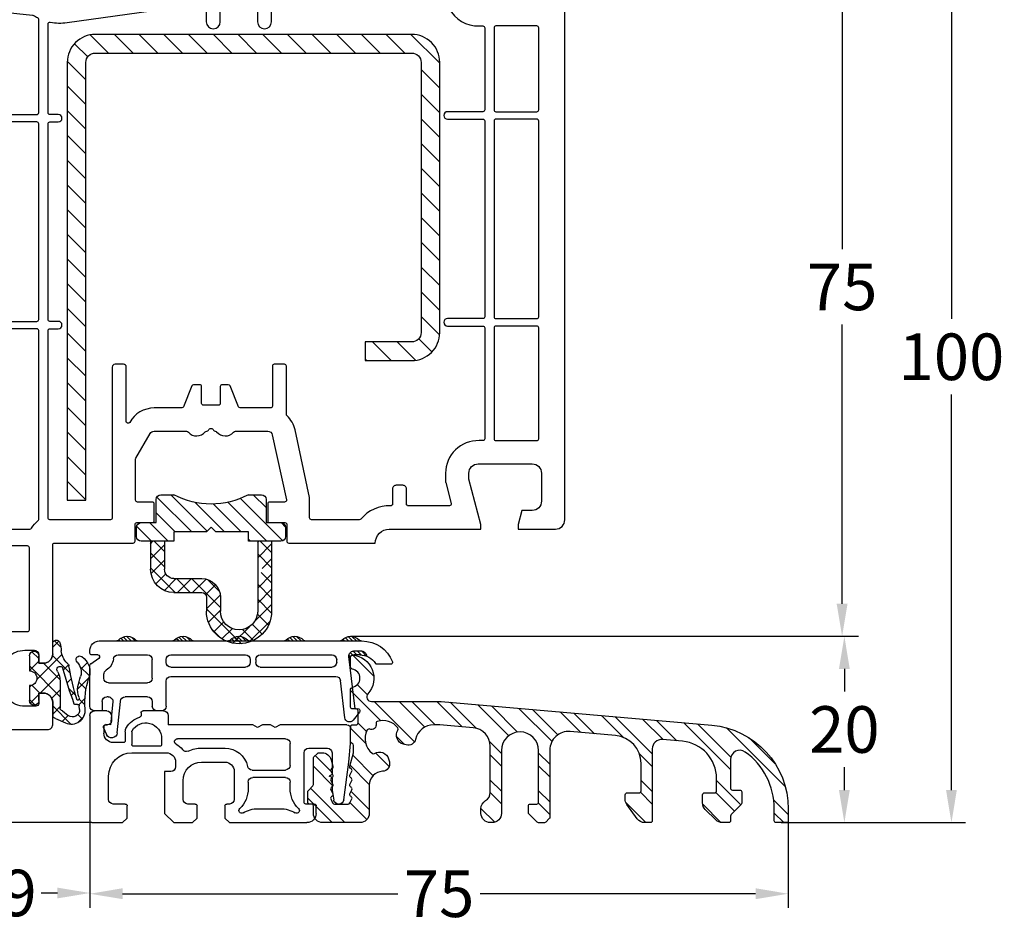
# Model space of a CAD drawing. Units: millimetres. Extents: x -6727 to -5707, y 9251 to 9766.
# Drawn here: x -6662 to -6556, y 9344 to 9441 of the extents above; entities that cross this region are included whole.
import ezdxf

# ---------------------------------------------------------------- set-up
doc = ezdxf.new("R2010")
doc.units = ezdxf.units.MM
doc.linetypes.add('AUSGEZOGEN', pattern=[0])
for name, color, linetype in [('40', 4, 'Continuous'), ('Bemaßung', 1, 'Continuous'), ('Dichtungen', 6, 'AUSGEZOGEN'), ('Stahl', 94, 'Continuous')]:
    doc.layers.add(name, color=color, linetype=linetype)
doc.styles.add('arialn', font='ARIALN.TTF')
doc.dimstyles.new('Bemaßung klein', dxfattribs={"dimtxt": 5, "dimasz": 3.5, "dimexe": 1.5, "dimexo": 0, "dimgap": 1.5, "dimtad": 0, "dimtih": 1, "dimtoh": 1, "dimdsep": 46, "dimtxsty": 'arialn', "dimcen": 0, "dimclrd": 256, "dimclre": 256, "dimclrt": 256, "dimadec": 0, "dimazin": 0, "dimtfac": 1, "dimtmove": 0, "dimatfit": 3, "dimfxl": 1, "dimtolj": 1, "dimarcsym": 0})
pattern_1 = [(45, (-145.22067, -48.8299), (-0.21213203, 0.21213203), [])]

# ---------------------------------------------------------------- blocks, each defined once
blk = doc.blocks.new('A$C6F842D93')
at = {"layer": 'Dichtungen'}
h = blk.add_hatch(dxfattribs=at)
h.set_pattern_fill('ANSI37', color=6, scale=0.4)
h.set_pattern_definition([(45, (3.2505, 4.5068), (-0.89803, 0.89803), []), (135, (3.2505, 4.5068), (-0.89803, -0.89803), [])])
h.paths.add_polyline_path([(6.5, 5.73), (6.5, 7.33, 1), (5.5, 7.33), (5.5, 6.53), (5, 6.53, -0.408897), (4, 7.51), (3.99, 8.53, 0.985458), (3.21, 8.71, 0.042739), (3.08, 7.87, -0.186895), (2.46, 6.56, 0.091991), (2.25, 6.27, -0.029325), (1.38, 2.57, -0.618032), (1.15, 2.84, 0.152135), (1.29, 4.03, 0.031479), (1.01, 5.11, -0.28292), (1.37, 6.64, 0.914296), (0.86, 7.25, 0.335545), (0.11, 4.96, -0.105831), (0.51, 1.63, 0.57464), (2.63, 0.13), (3.7, 0.62, 0.414122), (4, 0.92), (4, 2.29, -0.42489), (5, 3.33), (5.5, 3.33), (5.5, 2.53, 1), (6.5, 2.53), (6.5, 4.13, -0.999523)])
h.paths.add_polyline_path([(3.2, 4.61), (3.2, 1.72, -0.370435), (2.95, 1.42), (2.32, 0.93, -0.652093), (1.11, 1.58), (1.14, 1.97, -0.462166), (1.32, 2.11, 0.086142), (1.6, 2.09, 0.282386), (1.68, 2.16, 0.026175), (2.89, 6.01, -1.035413), (3.5, 5.66, 0.139544)], flags=16)
for p, q in [((4, 7.53), (3.99, 8.53)), ((5, 6.53), (5.5, 6.53)), ((5.5, 6.53), (5.5, 7.33)), ((6.5, 7.33), (6.5, 5.73)), ((3.2, 4.61), (3.2, 1.72)), ((5.5, 3.33), (5, 3.33)), ((5.5, 2.53), (5.5, 3.33)), ((6.5, 4.13), (6.5, 2.53)), ((4, 2.36), (4, 0.92)), ((1.11, 1.58), (1.14, 1.97)), ((2.95, 1.42), (2.32, 0.93))]:
    blk.add_line(p, q, dxfattribs=at)
blk.add_lwpolyline([(3.7, 0.62), (2.63, 0.13, -0.57464), (0.51, 1.63, 0.105743), (0.11, 4.96)], format="xyb", dxfattribs=at)
for centre, radius, start, end in [((8.07, 7.5), 5, 166.0445, 175.8267), ((3.6, 8.61), 0.4, 347.6371, 166.0445), ((1.08, 8.01), 2, 313.4821, 355.8267), ((5, 7.53), 1, 179.9548, 270), ((6, 7.33), 0.5, 0, 180), ((2, 5.61), 2, 124.7648, 199.0407), ((1.09, 6.92), 0.4, 315.0187, 124.7648), ((2.43, 5.58), 1.5, 135.0189, 198.1156), ((3.15, 5.84), 1, 133.4821, 154.5053), ((-29.69, 11.78), 32.41, 343.493, 350.212), ((-34.51, 15.67), 38.63, 339.5188, 345.5163), ((3.2, 5.85), 0.35, 328.2242, 152.2143), ((5.2, 4.61), 2, 148.2241, 180), ((6.5, 4.93), 0.8, 90.0274, 269.9726), ((-7.45, 2.35), 8.9, 10.8879, 18.1156), ((-0.68, 3.65), 2, 336.2865, 10.8879), ((5, 2.33), 1, 90, 178.0056), ((1.34, 2.76), 0.2, 156.2864, 283.1554), ((1.58, 2.19), 0.1, 276.4431, 339.5188), ((6, 2.53), 0.5, 180, 0), ((1.86, 1.52), 0.75, 175.6304, 308.0627), ((1.29, 1.96), 0.15, 76.7234, 175.6306), ((1.51, 2.89), 0.8, 256.7233, 276.4431), ((2.9, 1.72), 0.3, 278.7589, 0), ((3.7, 0.92), 0.3, 270.0611, 0.0444)]:
    blk.add_arc(centre, radius, start, end, dxfattribs=at)
blk = doc.blocks.new('A$C29E82539')
at = {"layer": 'Dichtungen'}
h = blk.add_hatch(dxfattribs=at)
h.set_pattern_fill('ANSI37', color=6, scale=0.3)
h.set_pattern_definition([(45, (3.25, 4.7934), (-0.67352, 0.67352), []), (135, (3.25, 4.7934), (-0.67352, -0.67352), [])])
h.paths.add_polyline_path([(3.98, 4.26), (5.29, 5.01, 0.200287), (6.46, 7, 0.09163), (6.36, 8.82, 0.416391), (5.15, 9.56, -0.053527), (2.76, 9.04, 0.376291), (2.5, 8.75), (2.5, 6.23, -0.423554), (1.5, 5.2), (1, 5.2), (1, 5.73, 1), (0, 5.73), (0, 4.38, -0.999524), (0, 2.78), (0, 1.12, 1), (1, 1.12), (1, 2), (1.5, 2, -0.414668), (2.5, 1), (2.5, 0.04), (2.54, 0), (2.8, 0, 0.414214), (3.5, 0.7), (3.5, 2.1), (3.5, 3.4, -0.262734)])
h.paths.add_polyline_path([(4, 5.72), (4, 7.23, -0.319324), (4.34, 7.7, 0.011719), (4.51, 7.77, 0.213235), (4.8, 8.06), (4.9, 8.45, -0.833469), (5.48, 8.41, -0.07245), (5.43, 6.87, -0.227637), (4.71, 5.81), (4.31, 5.56, -0.592322)], flags=16)
for p, q in [((2.5, 6.17), (2.5, 8.75)), ((4.9, 8.45), (4.8, 8.06)), ((4, 7.23), (4, 5.72)), ((0, 4.38), (0, 5.73)), ((1, 5.73), (1, 5.2)), ((4.31, 5.56), (4.71, 5.81)), ((1, 5.2), (1.5, 5.2)), ((3.98, 4.26), (5.29, 5.01)), ((3.5, 2.1), (3.5, 3.4)), ((0, 1.12), (0, 2.78)), ((1.5, 2), (1, 2)), ((1, 2), (1, 1.12)), ((3.5, 2.1), (3.5, 0.7)), ((2.5, 0), (2.5, 1)), ((2.5, 0.04), (2.54, 0)), ((2.8, 0), (2.5, 0))]:
    blk.add_line(p, q, dxfattribs=at)
for centre, radius, start, end in [((1.56, 20.45), 11.47, 276.0954, 288.268), ((5.39, 8.59), 1, 13.3696, 103.7973), ((2.8, 8.75), 0.3, 94.464, 180.1271), ((5.19, 8.37), 0.3, 6.249, 165.4896), ((1.5, 7.66), 5, 352.4325, 13.3704), ((4.5, 7.23), 0.5, 109.1619, 180), ((3.02, 11.48), 4, 289.1619, 291.8476), ((4.33, 8.23), 0.5, 291.8477, 339.9963), ((0.18, 7.82), 5.34, 349.6735, 6.249), ((3.97, 7.09), 1.47, 300.0969, 351.3934), ((3.48, 7.4), 3, 307.1252, 352.4336), ((0.5, 5.73), 0.5, 0, 180), ((1.5, 6.2), 1, 270, 358.1786), ((4.2, 5.72), 0.2, 180, 302.5568), ((0, 3.58), 0.8, 270.0283, 89.9738), ((4.5, 3.4), 1, 121.1181, 180), ((0.5, 1.12), 0.5, 179.999, 359.999), ((1.5, 1), 0.999, 0, 90.0888), ((2.8, 0.7), 0.7, 270, 0)]:
    blk.add_arc(centre, radius, start, end, dxfattribs=at)
blk = doc.blocks.new('140031')
for points in [[(19.64, -73), (23.1, -73, -0.353006), (23.59, -73.39), (25.1, -80.36, -0.478191), (24.9, -80.6), (23.3, -80.6, 0.414214), (23.1, -80.8), (23.1, -82.6, 0.414214), (23.3, -82.8), (24.95, -82.8, -0.414214), (25.15, -83), (25.15, -84.8, 0.414214), (25.35, -85), (34.65, -85, -0.414214), (36.15, -83.5), (46, -83.5), (46, -83), (44.7, -78.15), (44.7, -77.5, -0.414214), (45.7, -76.5), (51.5, -76.5, -0.414214), (52.5, -77.5), (52.5, -80.5, -0.414214), (51.5, -81.5), (50.4, -81.5), (50, -83), (50, -83.5), (54, -83.5, 0.414214), (55, -82.5), (55, -21, 0.414214), (54, -20), (50, -20), (50, -20.5), (50.4, -22), (51.5, -22, -0.414214), (52.5, -23), (52.5, -26, -0.414214), (51.5, -27), (45.7, -27, -0.414214), (44.7, -26), (44.7, -25.35), (46, -20.5), (46, -20), (42.29, -20, 0.322875), (41.79, -20.36), (41.52, -21.35, 0.482806), (42, -22), (43.01, -22), (42.4, -24.26, -0.34825), (41.41, -25), (20.42, -25, -0.353553), (19.58, -25), (13, -25), (1.2, -26.66, -0.537319), (-2.12, -22.91), (0, -15), (0, -8.1, 0.414214), (-1, -7.1), (-1.5, -7.1), (-1.5, -7.9, -0.414214), (-2, -8.4), (-3, -8.4, -0.414214), (-5.5, -5.9), (-5.5, -5.46, -0.339454), (-3.65, -3.05), (-1.88, -2.57, -0.493145), (-1.5, -2.86), (-1.5, -3.9), (-1, -3.9, 0.414214), (0, -2.9), (0, -1.83, 0.305615), (-0.31, -1.36, -0.6742), (-0.31, -0.81, 0.305615), (0, -0.34), (0, 0), (-9.35, -2.51, 0.13165), (-10.47, -3.15), (-14.27, -6.95, 0.198915), (-15, -8.71), (-15, -102, 0.414214), (-12, -105), (-0.54, -105, 0.440011), (0, -104.5), (0, -102.1, 0.414214), (-1, -101.1), (-1.5, -101.1), (-1.5, -102.2, -0.414214), (-1.8, -102.5), (-3, -102.5, -0.414214), (-5.5, -100), (-5.5, -99, -0.414214), (-3, -96.5), (-2, -96.5, -0.414214), (-1.5, -97), (-1.5, -97.9), (-1, -97.9, 0.414214), (0, -96.9), (0, -85.2, -0.414214), (0.2, -85), (8.65, -85, 0.414214), (8.85, -84.8), (8.85, -83, -0.414214), (9.05, -82.8), (10.7, -82.8, 0.414214), (10.9, -82.6), (10.9, -80.8, 0.414214), (10.7, -80.6), (9.1, -80.6, -0.414214), (8.9, -80.4), (8.9, -76.04, -0.131652), (8.94, -75.89), (10.47, -73.25, -0.267949), (10.9, -73), (14.36, -73, -0.213422), (14.58, -73.1, 0.456709), (16.39, -73.07, -0.218176), (16.54, -73, 0.294581), (16.73, -72.88, -0.654654), (17.27, -72.88, 0.294581), (17.46, -73, -0.218176), (17.61, -73.07, 0.456709), (19.42, -73.1, -0.213422)], [(-2.3, -10.6), (-2.3, -14.7), (-4.34, -22.32, 0.218198), (-3.6, -26.67, -0.638516), (-3.79, -26.98), (-12.02, -26.12, -0.383864), (-12.2, -25.92), (-12.2, -8.92, -0.198915), (-12.14, -8.78), (-8.59, -5.23, -0.13165), (-8.5, -5.18), (-7.75, -4.98, -0.493145), (-7.5, -5.17), (-7.5, -5.9, 0.414214), (-3, -10.4), (-2.5, -10.4, -0.414214)], [(-1.5, -28.82, 0.287848), (-1.61, -28.64, -0.024215), (-2.08, -28.39, 0.11091), (-2.16, -28.36), (-11.98, -27.33, 0.445229), (-12.2, -27.53), (-12.2, -38.8, 0.414214), (-12, -39), (-1.7, -39, 0.414214), (-1.5, -38.8)], [(16.2, -70.2, -0.414214), (16, -70), (16, -68.2, 0.414214), (15.8, -68), (15.14, -68, 0.306678), (14.95, -68.13), (14.05, -70.37, -0.306678), (13.86, -70.5), (10.9, -70.5, 0.272842), (8.27, -72.05, -0.774597), (7.9, -71.95), (7.9, -66.1, 0.414214), (7.6, -65.8), (6.7, -65.8, 0.414214), (6.4, -66.1), (6.4, -82.3, -0.414214), (6.2, -82.5), (-0.3, -82.5, -0.414214), (-0.5, -82.3), (-0.5, -62.2, -0.414214), (-0.3, -62), (0.6, -62, 1), (0.6, -61.2), (-0.3, -61.2, -0.414214), (-0.5, -61), (-0.5, -40, -0.414214), (-0.3, -39.8), (0.6, -39.8, 1), (0.6, -39), (-0.3, -39, -0.414214), (-0.5, -38.8), (-0.5, -29.29, -0.471096), (-0.26, -29.09, 0.082653), (1.54, -29.13), (13.17, -27.5), (16.3, -27.5, -0.414214), (16.5, -27.7), (16.5, -29.05, 1), (18, -29.05), (18, -27.7, -0.414214), (18.2, -27.5), (21.8, -27.5, -0.414214), (22, -27.7), (22, -29.05, 1), (23.5, -29.05), (23.5, -27.7, -0.414214), (23.7, -27.5), (42.41, -27.5, -0.280371), (42.59, -27.61, 0.287673), (45.79, -29.5), (46.2, -29.5, -0.414153), (46.4, -29.7), (46.4, -38.5, -0.414214), (46.2, -38.7), (42.4, -38.7, 1), (42.4, -39.5), (46.2, -39.5, -0.414214), (46.4, -39.7), (46.4, -60.7, -0.414214), (46.2, -60.9), (42.4, -60.9, 1), (42.4, -61.7), (46.2, -61.7, -0.414214), (46.4, -61.9), (46.4, -73.8, -0.414153), (46.2, -74), (45.79, -74, 0.422153), (42.2, -77.5), (42.2, -78.45, 0.065565), (42.21, -78.5), (42.81, -80.75, -0.493173), (42.61, -81), (38.2, -81, -0.414214), (38, -80.8), (38, -79.2, 0.414214), (37.6, -78.8), (36.9, -78.8, 0.414214), (36.5, -79.2), (36.5, -80.8, -0.424715), (36.29, -81, 0.231059), (33.09, -82.43, -0.221671), (32.93, -82.5), (27.8, -82.5, -0.414214), (27.6, -82.3), (27.6, -80.1), (26.03, -72.86, 0.150971), (25.16, -71.32, -0.206032), (25.1, -71.18), (25.1, -66, 0.414214), (24.9, -65.8), (23.8, -65.8, 0.414214), (23.6, -66), (23.6, -70.3, -0.414214), (23.4, -70.5), (20.14, -70.5, -0.306678), (19.95, -70.37), (19.05, -68.13, 0.306678), (18.86, -68), (18.2, -68, 0.414214), (18, -68.2), (18, -70, -0.414214), (17.8, -70.2)], [(52.2, -29.7, 0.414214), (52, -29.5), (47.6, -29.5, 0.414274), (47.4, -29.7), (47.4, -38.5, 0.414214), (47.6, -38.7), (52, -38.7, 0.414214), (52.2, -38.5)], [(-1.5, -40, 0.414214), (-1.7, -39.8), (-12, -39.8, 0.414214), (-12.2, -40), (-12.2, -61, 0.414214), (-12, -61.2), (-1.7, -61.2, 0.414214), (-1.5, -61)], [(52.2, -39.7, 0.414214), (52, -39.5), (47.6, -39.5, 0.414214), (47.4, -39.7), (47.4, -60.7, 0.414214), (47.6, -60.9), (52, -60.9, 0.414214), (52.2, -60.7)], [(-1.5, -62.2, 0.414214), (-1.7, -62), (-12, -62, 0.414214), (-12.2, -62.2), (-12.2, -83.3, 0.414214), (-12, -83.5), (-2.46, -83.5, 0.262938), (-2.28, -83.4, -0.092447), (-1.58, -82.61, 0.231789), (-1.5, -82.45)], [(52.2, -61.9, 0.414214), (52, -61.7), (47.6, -61.7, 0.414214), (47.4, -61.9), (47.4, -73.8, 0.414274), (47.6, -74), (52, -74, 0.414214), (52.2, -73.8)], [(-2.5, -85.5, 0.414214), (-2.7, -85.3), (-12, -85.3, 0.414214), (-12.2, -85.5), (-12.2, -94.3, 0.414214), (-12, -94.5), (-2.7, -94.5, 0.414214), (-2.5, -94.3)], [(-7.25, -102.2), (-12, -102.2, -0.414214), (-12.2, -102), (-12.2, -95.5, -0.414214), (-12, -95.3), (-6.14, -95.3, -0.688127), (-6, -95.65, 0.213157), (-7.5, -99), (-7.5, -100, 0.110332), (-7.07, -101.91, -0.549666)]]:
    blk.add_lwpolyline(points, format="xyb", close=True)
at = {"layer": 'Dichtungen', "color": 0}
blk.add_blockref('A$C29E82539', (-2.5, -9.1), dxfattribs=at)
at = {"layer": 'Dichtungen', "color": 0, "xscale": -1}
blk.add_blockref('A$C6F842D93', (4, -104.43), dxfattribs=at)
blk = doc.blocks.new('*D33')
at = {"layer": 'Bemaßung', "lineweight": -2, "transparency": 16777216}
for p, q in [((-6654.09, 9355.48), (-6654.09, 9346.15)), ((-6579.09, 9355.48), (-6579.09, 9346.15)), ((-6650.59, 9347.65), (-6621.02, 9347.65)), ((-6582.59, 9347.65), (-6612.16, 9347.65))]:
    blk.add_line(p, q, dxfattribs=at)
at = {"layer": 'Bemaßung', "transparency": 16777216}
for points in [[(-6650.59, 9348.24), (-6650.59, 9347.07), (-6654.09, 9347.65)], [(-6582.59, 9348.24), (-6582.59, 9347.07), (-6579.09, 9347.65)]]:
    blk.add_solid(points, dxfattribs=at)
at = {"layer": 'Defpoints', "color": 0, "transparency": 16777216}
for p in [(-6654.09, 9355.48), (-6579.09, 9355.48), (-6579.09, 9347.65)]:
    blk.add_point(p, dxfattribs=at)
at = {"layer": 'Bemaßung', "transparency": 16777216, "insert": (-6616.59, 9347.65), "char_height": 5, "attachment_point": 5, "style": 'arialn'}
blk.add_mtext('\\A1;75', dxfattribs=at)
blk = doc.blocks.new('*D81')
at = {"layer": 'Bemaßung', "lineweight": -2, "transparency": 16777216}
for p, q in [((-6673.09, 9368.28), (-6673.09, 9346.23)), ((-6654.09, 9355.48), (-6654.09, 9346.23)), ((-6669.59, 9347.73), (-6667.84, 9347.73)), ((-6657.59, 9347.73), (-6659.34, 9347.73))]:
    blk.add_line(p, q, dxfattribs=at)
at = {"layer": 'Bemaßung', "transparency": 16777216}
for points in [[(-6669.59, 9348.31), (-6669.59, 9347.15), (-6673.09, 9347.73)], [(-6657.59, 9348.31), (-6657.59, 9347.15), (-6654.09, 9347.73)]]:
    blk.add_solid(points, dxfattribs=at)
at = {"layer": 'Defpoints', "color": 0, "transparency": 16777216}
for p in [(-6673.09, 9368.28), (-6654.09, 9355.48), (-6654.09, 9347.73)]:
    blk.add_point(p, dxfattribs=at)
at = {"layer": 'Bemaßung', "transparency": 16777216, "insert": (-6663.59, 9347.73), "char_height": 5, "attachment_point": 5, "style": 'arialn'}
blk.add_mtext('\\A1;19', dxfattribs=at)
blk = doc.blocks.new('*D82')
at = {"layer": 'Bemaßung', "lineweight": -2, "transparency": 16777216}
for p, q in [((-6682.79, 9368.78), (-6682.79, 9372.28)), ((-6670.09, 9365.28), (-6684.29, 9365.28)), ((-6682.79, 9365.28), (-6682.79, 9364.34)), ((-6682.79, 9355.28), (-6682.79, 9356.23)), ((-6653.89, 9355.28), (-6684.29, 9355.28)), ((-6682.79, 9351.78), (-6682.79, 9348.28))]:
    blk.add_line(p, q, dxfattribs=at)
at = {"layer": 'Bemaßung', "transparency": 16777216}
for points in [[(-6683.37, 9368.78), (-6682.2, 9368.78), (-6682.79, 9365.28)], [(-6683.37, 9351.78), (-6682.2, 9351.78), (-6682.79, 9355.28)]]:
    blk.add_solid(points, dxfattribs=at)
at = {"layer": 'Defpoints', "color": 0, "transparency": 16777216}
for p in [(-6682.79, 9365.28), (-6670.09, 9365.28), (-6653.89, 9355.28)]:
    blk.add_point(p, dxfattribs=at)
at = {"layer": 'Bemaßung', "transparency": 16777216, "insert": (-6682.79, 9360.28), "char_height": 5, "attachment_point": 5, "style": 'arialn'}
blk.add_mtext('\\A1;10', dxfattribs=at)
blk = doc.blocks.new('amrum 16 10')
at = {"layer": 'Dichtungen'}
h = blk.add_hatch(dxfattribs=at)
h.set_pattern_fill('_U', color=256, scale=1.25, angle=45, style=0, pattern_type=0)
h.set_pattern_definition([(45, (-143.5581, -166.794), (-0.8838835, 0.8838835), [])])
edge = h.paths.add_edge_path()
edge.add_line((917.46, 2158.17), (916.96, 2157.67))
edge.add_line((916.96, 2157.67), (913.46, 2157.67))
edge.add_line((913.46, 2157.67), (913.46, 2156.67))
edge.add_line((913.46, 2156.67), (912.46, 2156.67))
edge.add_line((912.46, 2156.67), (909.96, 2156.67))
edge.add_arc((909.96, 2157.17), 0.5, 180, 270, ccw=False)
edge.add_line((909.46, 2157.17), (909.46, 2158.17))
edge.add_arc((909.96, 2158.17), 0.5, 450, 540, ccw=False)
edge.add_line((909.96, 2158.67), (911.56, 2158.67))
edge.add_line((911.56, 2158.67), (911.56, 2161.17))
edge.add_arc((912.06, 2161.17), 0.5, 450, 540, ccw=False)
edge.add_line((912.06, 2161.67), (913.46, 2161.67))
edge.add_arc((917.46, 2169.17), 8.5, 241.9275, 298.0725)
edge.add_line((921.46, 2161.67), (922.86, 2161.67))
edge.add_arc((922.86, 2161.17), 0.5, 360, 450, ccw=False)
edge.add_line((923.36, 2161.17), (923.36, 2158.67))
edge.add_line((923.36, 2158.67), (924.96, 2158.67))
edge.add_arc((924.96, 2158.17), 0.5, 360, 450, ccw=False)
edge.add_line((925.46, 2158.17), (925.46, 2157.17))
edge.add_arc((924.96, 2157.17), 0.5, 270, 360, ccw=False)
edge.add_line((924.96, 2156.67), (921.46, 2156.67))
edge.add_line((921.46, 2156.67), (921.46, 2157.67))
edge.add_line((921.46, 2157.67), (917.96, 2157.67))
edge.add_line((917.96, 2157.67), (917.46, 2158.17))
h = blk.add_hatch(dxfattribs=at)
h.set_pattern_fill('_U', color=256, scale=1.15, angle=45, style=0, double=1, pattern_type=0)
h.set_pattern_definition([(45, (-143.5581, -166.7939), (-0.8131728, 0.8131728), []), (135, (-143.5581, -166.7939), (-0.8131728, -0.8131728), [])])
edge = h.paths.add_edge_path()
edge.add_line((917.96, 2149.17), (917.96, 2150.67))
edge.add_arc((918.46, 2150.67), 0.5, 450, 540, ccw=False)
edge.add_line((918.46, 2151.17), (921.46, 2151.17))
edge.add_arc((921.46, 2153.67), 2.5, 270, 360)
edge.add_line((923.96, 2153.67), (923.96, 2156.67))
edge.add_line((923.96, 2156.67), (922.46, 2156.67))
edge.add_line((922.46, 2156.67), (922.46, 2153.67))
edge.add_arc((921.46, 2153.67), 1, 270, 360, ccw=False)
edge.add_line((921.46, 2152.67), (918.46, 2152.67))
edge.add_arc((918.46, 2150.67), 2, 450, 540)
edge.add_line((916.46, 2150.67), (916.46, 2149.17))
edge.add_arc((914.46, 2149.17), 2, 180, 360, ccw=False)
edge.add_line((912.46, 2149.17), (912.46, 2153.09))
edge.add_line((912.46, 2153.09), (911.83, 2153.47))
edge.add_line((911.83, 2153.47), (912.46, 2154.53))
edge.add_line((912.46, 2154.53), (912.46, 2156.67))
edge.add_line((912.46, 2156.67), (910.96, 2156.67))
edge.add_line((910.96, 2156.67), (910.96, 2149.17))
edge.add_arc((914.46, 2149.17), 3.5, 180, 360)
at = {"layer": 'Dichtungen', "color": 3}
for p, q in [((913.46, 2161.67), (912.06, 2161.67)), ((922.86, 2161.67), (921.46, 2161.67)), ((911.56, 2161.17), (911.56, 2158.67)), ((923.36, 2158.67), (923.36, 2161.17)), ((911.56, 2158.67), (909.96, 2158.67)), ((924.96, 2158.67), (923.36, 2158.67)), ((909.46, 2158.17), (909.46, 2157.17)), ((913.46, 2157.67), (916.96, 2157.67)), ((913.46, 2156.67), (913.46, 2157.67)), ((917.46, 2158.17), (916.96, 2157.67)), ((917.46, 2158.17), (917.96, 2157.67)), ((917.96, 2157.67), (921.46, 2157.67)), ((921.46, 2157.67), (921.46, 2156.67)), ((925.46, 2157.17), (925.46, 2158.17)), ((909.96, 2156.67), (913.46, 2156.67)), ((910.96, 2156.67), (910.96, 2149.17)), ((912.46, 2156.67), (912.46, 2149.08)), ((921.46, 2156.67), (924.96, 2156.67)), ((922.46, 2156.67), (922.46, 2153.67)), ((923.96, 2156.67), (923.96, 2153.67)), ((921.46, 2152.67), (918.46, 2152.67)), ((921.46, 2151.17), (918.46, 2151.17)), ((916.46, 2150.67), (916.46, 2149.17)), ((917.96, 2150.67), (917.96, 2149.17))]:
    blk.add_line(p, q, dxfattribs=at)
for centre, radius, start, end in [((912.06, 2161.17), 0.5, 90, 180), ((917.46, 2169.17), 8.5, 241.9275, 298.0725), ((922.86, 2161.17), 0.5, 0, 90), ((909.96, 2158.17), 0.5, 90, 180), ((924.96, 2158.17), 0.5, 0, 90), ((909.96, 2157.17), 0.5, 180, 270), ((924.96, 2157.17), 0.5, 270, 0), ((921.46, 2153.67), 2.5, 270, 0), ((921.46, 2153.67), 1, 270, 0), ((918.46, 2150.67), 2, 90, 180), ((918.46, 2150.67), 0.5, 90, 180), ((914.46, 2149.17), 3.5, 180, 0), ((914.46, 2149.17), 2, 180, 0)]:
    blk.add_arc(centre, radius, start, end, dxfattribs=at)
blk = doc.blocks.new('*D34')
at = {"layer": 'Bemaßung', "lineweight": -2, "transparency": 16777216}
for p, q in [((-6628.46, 9455.28), (-6560.06, 9455.28)), ((-6561.56, 9451.78), (-6561.56, 9409.34)), ((-6561.56, 9358.78), (-6561.56, 9401.23)), ((-6579.29, 9355.28), (-6560.06, 9355.28))]:
    blk.add_line(p, q, dxfattribs=at)
at = {"layer": 'Bemaßung', "transparency": 16777216}
for points in [[(-6562.14, 9451.78), (-6560.98, 9451.78), (-6561.56, 9455.28)], [(-6562.14, 9358.78), (-6560.98, 9358.78), (-6561.56, 9355.28)]]:
    blk.add_solid(points, dxfattribs=at)
at = {"layer": 'Defpoints', "color": 0, "transparency": 16777216}
for p in [(-6628.46, 9455.28), (-6561.56, 9455.28), (-6579.29, 9355.28)]:
    blk.add_point(p, dxfattribs=at)
at = {"layer": 'Bemaßung', "transparency": 16777216, "insert": (-6561.56, 9405.28), "char_height": 5, "attachment_point": 5, "style": 'arialn'}
blk.add_mtext('\\A1;100', dxfattribs=at)
blk = doc.blocks.new('*D35')
at = {"layer": 'Bemaßung', "lineweight": -2, "transparency": 16777216}
for p, q in [((-6626.09, 9375.28), (-6571.56, 9375.28)), ((-6573.06, 9371.78), (-6573.06, 9369.34)), ((-6573.06, 9358.78), (-6573.06, 9361.23)), ((-6579.84, 9355.28), (-6571.56, 9355.28))]:
    blk.add_line(p, q, dxfattribs=at)
at = {"layer": 'Bemaßung', "transparency": 16777216}
for points in [[(-6573.64, 9371.78), (-6572.48, 9371.78), (-6573.06, 9375.28)], [(-6573.64, 9358.78), (-6572.48, 9358.78), (-6573.06, 9355.28)]]:
    blk.add_solid(points, dxfattribs=at)
at = {"layer": 'Defpoints', "color": 0, "transparency": 16777216}
for p in [(-6626.09, 9375.28), (-6579.84, 9355.28), (-6573.06, 9355.28)]:
    blk.add_point(p, dxfattribs=at)
at = {"layer": 'Bemaßung', "transparency": 16777216, "insert": (-6573.06, 9365.28), "char_height": 5, "attachment_point": 5, "style": 'arialn'}
blk.add_mtext('\\A1;20', dxfattribs=at)
blk = doc.blocks.new('*D36')
at = {"layer": 'Bemaßung', "lineweight": -2, "transparency": 16777216}
for p, q in [((-6604.09, 9450.28), (-6571.8, 9450.28)), ((-6573.3, 9446.78), (-6573.3, 9416.83)), ((-6573.3, 9378.78), (-6573.3, 9408.74)), ((-6626.09, 9375.28), (-6571.8, 9375.28))]:
    blk.add_line(p, q, dxfattribs=at)
at = {"layer": 'Bemaßung', "transparency": 16777216}
for points in [[(-6573.89, 9446.78), (-6572.72, 9446.78), (-6573.3, 9450.28)], [(-6573.89, 9378.78), (-6572.72, 9378.78), (-6573.3, 9375.28)]]:
    blk.add_solid(points, dxfattribs=at)
at = {"layer": 'Defpoints', "color": 0, "transparency": 16777216}
for p in [(-6604.09, 9450.28), (-6573.3, 9450.28), (-6626.09, 9375.28)]:
    blk.add_point(p, dxfattribs=at)
at = {"layer": 'Bemaßung', "transparency": 16777216, "insert": (-6573.3, 9412.78), "char_height": 5, "attachment_point": 5, "style": 'arialn'}
blk.add_mtext('\\A1;75', dxfattribs=at)
blk = doc.blocks.new('*D83')
at = {"layer": 'Bemaßung', "lineweight": -2, "transparency": 16777216}
for p, q in [((-6658.09, 9470.28), (-6696.19, 9470.28)), ((-6694.69, 9466.78), (-6694.69, 9416.84)), ((-6694.69, 9358.78), (-6694.69, 9408.73)), ((-6653.89, 9355.28), (-6696.19, 9355.28))]:
    blk.add_line(p, q, dxfattribs=at)
at = {"layer": 'Bemaßung', "transparency": 16777216}
for points in [[(-6695.27, 9466.78), (-6694.1, 9466.78), (-6694.69, 9470.28)], [(-6695.27, 9358.78), (-6694.1, 9358.78), (-6694.69, 9355.28)]]:
    blk.add_solid(points, dxfattribs=at)
at = {"layer": 'Defpoints', "color": 0, "transparency": 16777216}
for p in [(-6658.09, 9470.28), (-6694.69, 9355.28), (-6653.89, 9355.28)]:
    blk.add_point(p, dxfattribs=at)
at = {"layer": 'Bemaßung', "transparency": 16777216, "insert": (-6694.69, 9412.78), "char_height": 5, "attachment_point": 5, "style": 'arialn'}
blk.add_mtext('\\A1;115', dxfattribs=at)
blk = doc.blocks.new('*D37')
at = {"layer": 'Bemaßung', "lineweight": -2, "transparency": 16777216}
for p, q in [((-6658.09, 9470.28), (-6684.45, 9470.28)), ((-6682.95, 9466.78), (-6682.95, 9421.84)), ((-6682.95, 9368.78), (-6682.95, 9413.73)), ((-6670.09, 9365.28), (-6684.45, 9365.28))]:
    blk.add_line(p, q, dxfattribs=at)
at = {"layer": 'Bemaßung', "transparency": 16777216}
for points in [[(-6683.53, 9466.78), (-6682.36, 9466.78), (-6682.95, 9470.28)], [(-6683.53, 9368.78), (-6682.36, 9368.78), (-6682.95, 9365.28)]]:
    blk.add_solid(points, dxfattribs=at)
at = {"layer": 'Defpoints', "color": 0, "transparency": 16777216}
for p in [(-6682.95, 9470.28), (-6658.09, 9470.28), (-6670.09, 9365.28)]:
    blk.add_point(p, dxfattribs=at)
at = {"layer": 'Bemaßung', "transparency": 16777216, "insert": (-6682.95, 9417.78), "char_height": 5, "attachment_point": 5, "style": 'arialn'}
blk.add_mtext('\\A1;105', dxfattribs=at)
blk = doc.blocks.new('BKV75TB')
h = blk.add_hatch()
h.set_pattern_fill('_U', color=256, scale=0.3, angle=45, style=0, pattern_type=0)
h.set_pattern_definition(pattern_1)
edge = h.paths.add_edge_path()
edge.add_arc((48.17, 19.77), 0.2, 220.9327, 270, ccw=False)
edge.add_arc((47.07, 18.82), 1.25, 40.9327, 139.0673)
edge.add_arc((45.98, 19.77), 0.2, 270, 319.0673, ccw=False)
edge.add_line((45.98, 19.57), (47.13, 19.57))
edge.add_line((47.13, 19.57), (48.17, 19.57))
h = blk.add_hatch()
h.set_pattern_fill('_U', color=256, scale=0.3, angle=45, style=0, pattern_type=0)
h.set_pattern_definition(pattern_1)
edge = h.paths.add_edge_path()
edge.add_arc((53.07, 18.82), 1.25, 40.9327, 139.0673)
edge.add_arc((51.98, 19.77), 0.2, 270, 319.0673, ccw=False)
edge.add_line((51.98, 19.57), (54.17, 19.57))
edge.add_arc((54.17, 19.77), 0.2, 220.9327, 270, ccw=False)
h = blk.add_hatch()
h.set_pattern_fill('_U', color=256, scale=0.3, angle=45, style=0, pattern_type=0)
h.set_pattern_definition(pattern_1)
edge = h.paths.add_edge_path()
edge.add_arc((59.07, 18.82), 1.25, 40.9327, 139.0673)
edge.add_arc((57.98, 19.77), 0.2, 270, 319.0673, ccw=False)
edge.add_line((57.98, 19.57), (60.17, 19.57))
edge.add_arc((60.17, 19.77), 0.2, 220.9327, 270, ccw=False)
h = blk.add_hatch()
h.set_pattern_fill('_U', color=256, scale=0.3, angle=45, style=0, pattern_type=0)
h.set_pattern_definition(pattern_1)
edge = h.paths.add_edge_path()
edge.add_line((63.98, 19.57), (66.17, 19.57))
edge.add_arc((66.17, 19.77), 0.2, 220.9327, 270, ccw=False)
edge.add_arc((65.07, 18.82), 1.25, 40.9327, 139.0673)
edge.add_arc((63.98, 19.77), 0.2, 270, 319.0673, ccw=False)
h = blk.add_hatch()
h.set_pattern_fill('_U', color=256, scale=0.3, angle=45, style=0, pattern_type=0)
h.set_pattern_definition(pattern_1)
edge = h.paths.add_edge_path()
edge.add_arc((71.07, 18.82), 1.25, 40.9327, 139.0673)
edge.add_arc((69.98, 19.77), 0.2, 270, 319.0673, ccw=False)
edge.add_line((69.98, 19.57), (72.17, 19.57))
edge.add_arc((72.17, 19.77), 0.2, 220.9327, 270, ccw=False)
h = blk.add_hatch()
h.set_pattern_fill('_U', color=256, scale=0.32, angle=45, style=0, pattern_type=0)
h.set_pattern_definition([(45, (-145.22067, -48.8299), (-0.22627417, 0.22627417), [])])
edge = h.paths.add_edge_path()
edge.add_line((47.21, 17.51), (47.26, 17.91))
edge.add_arc((46.76, 17.97), 0.5, 353.3, 450)
edge.add_line((46.76, 18.47), (45.87, 18.47))
edge.add_arc((45.87, 17.97), 0.5, 90, 183.0086)
edge.add_arc((46.07, 16.07), 2, 90, 110.4662, ccw=False)
edge.add_line((46.07, 18.07), (46.72, 18.07))
edge.add_arc((46.72, 17.57), 0.5, -6.7, 90, ccw=False)
for p, q in [((74.07, 19.57), (45.85, 19.57)), ((45.87, 18.47), (46.76, 18.47)), ((46.07, 18.07), (46.72, 18.07)), ((56.77, 18.07), (49.07, 18.07)), ((66.37, 18.07), (58.37, 18.07)), ((72.05, 18.07), (68.87, 18.07)), ((74.23, 18.07), (74.87, 18.07)), ((75.07, 18.27), (75.07, 18.57)), ((42.77, 17.07), (44.23, 17.07)), ((45.37, 17.95), (45.37, 17.97)), ((46.6, 12.3), (47.26, 17.91)), ((48.57, 17.27), (48.57, 17.57)), ((57.27, 17.57), (57.27, 17.27)), ((57.87, 17.57), (57.87, 17.27)), ((66.87, 17.27), (66.87, 17.57)), ((68.37, 15.57), (68.37, 17.57)), ((74.98, 17.13), (74.12, 17.71)), ((75.07, 12.57), (75.07, 16.97)), ((56.77, 16.77), (49.07, 16.77)), ((66.37, 16.77), (58.37, 16.77)), ((73.57, 15.57), (73.57, 16)), ((47.69, 11.32), (48.16, 15.33)), ((66.37, 15.77), (48.66, 15.77)), ((66.87, 12.57), (66.87, 15.27)), ((73.07, 15.07), (68.87, 15.07)), ((68.37, 13.07), (68.37, 12.57)), ((68.87, 13.57), (71.3, 13.57)), ((72.15, 9.7), (71.79, 13.08)), ((72.6, 13.04), (72.86, 10.58)), ((73.1, 13.57), (73.27, 13.57)), ((73.77, 13.07), (73.77, 12.07)), ((46.13, 11.93), (46.8, 11.07)), ((46.6, 12.3), (46.35, 12.33)), ((67.17, 12.07), (69.37, 12.07)), ((67.37, 12.07), (67.87, 12.07)), ((69.57, 11.87), (69.57, 11.58)), ((73.27, 12.07), (74.57, 12.07)), ((73.77, 12.07), (74.57, 12.07)), ((66.67, 11.57), (66.67, 10.57)), ((72.77, 11.57), (72.77, 10.97)), ((72.86, 10.58), (73.36, 10.6)), ((75.07, 11.57), (75.07, 0.27)), ((47.07, 8.57), (47.07, 10.17)), ((47.47, 10.57), (54.65, 10.57)), ((47.47, 10.57), (54.65, 10.57)), ((54.65, 10.57), (55.17, 10.27)), ((55.17, 10.27), (55.69, 10.57)), ((55.69, 10.57), (56.55, 10.57)), ((56.55, 10.57), (57.07, 10.27)), ((57.07, 10.27), (57.59, 10.57)), ((57.59, 10.57), (66.67, 10.57)), ((70.57, 9.83), (70.57, 8.47)), ((71.27, 9.83), (71.27, 8.87)), ((73.37, 10.57), (73.17, 10.57)), ((73.6, 10.25), (73.29, 9.52)), ((73.57, 10.37), (73.57, 9.67)), ((47.27, 6.57), (47.07, 8.57)), ((53.57, 6.22), (53.57, 8.57)), ((54.07, 9.07), (65.68, 9.07)), ((67.37, 9.08), (67.37, 8.47)), ((71.47, 8.67), (72.57, 8.67)), ((49.07, 7.57), (49.07, 5.25)), ((51.57, 8.07), (49.57, 8.07)), ((52.07, 2.27), (52.07, 7.57)), ((63.07, 8.07), (60.55, 8.07)), ((70.57, 7.57), (66.87, 7.57)), ((67.57, 8.27), (70.37, 8.27)), ((47.81, 2.51), (47.27, 6.57)), ((63.07, 6.57), (60.57, 6.57)), ((65.87, 6.57), (65.87, 6.07)), ((57.64, 5.72), (54.07, 5.72)), ((59.57, 5.57), (59.57, 2.57)), ((66.37, 5.57), (67.07, 5.57)), ((67.07, 5.57), (67.07, 1.07)), ((49.07, 5.25), (49.37, 5.07)), ((49.07, 4.9), (49.37, 5.07)), ((49.07, 4.9), (49.07, 3.57)), ((53.57, 3.74), (53.57, 4.42)), ((54.07, 4.92), (57.57, 4.92)), ((58.07, 4.42), (58.07, 3.74)), ((65.07, 2.57), (65.07, 4.57)), ((73.07, 2.57), (73.07, 5.07)), ((49.07, 3.57), (48.88, 2.49)), ((48.39, 2.07), (48.31, 2.07)), ((50.77, 1.07), (50.77, 1.87)), ((50.97, 2.07), (51.87, 2.07)), ((57.02, 1.57), (54.62, 1.57)), ((60.07, 2.07), (60.37, 2.07)), ((60.57, 1.87), (60.57, 0.57)), ((63.57, 0.57), (63.57, 1.87)), ((63.77, 2.07), (64.57, 2.07)), ((67.07, 1.07), (66.07, 0.07)), ((71.07, 0.57), (71.07, 1.87)), ((71.27, 2.07), (72.57, 2.07)), ((60.07, 0.07), (51.77, 0.07)), ((60.57, 0.57), (60.07, 0.07)), ((64.07, 0.07), (63.57, 0.57)), ((66.07, 0.07), (64.07, 0.07)), ((71.57, 0.07), (71.07, 0.57)), ((74.87, 0.07), (71.57, 0.07))]:
    blk.add_line(p, q)
at = {"color": 6, "linetype": 'ByBlock'}
for p, q in [((44.58, 15.81), (46.84, 18.06)), ((45.28, 13.81), (46.35, 14.88)), ((43.82, 11.01), (47.07, 14.26)), ((30.09, 9.4), (33.42, 12.73)), ((33.6, 10.21), (36.37, 12.99)), ((35.1, 10.36), (37.81, 13.07)), ((38, 10.57), (40.5, 13.07)), ((39.11, 10.33), (41.85, 13.07)), ((40.21, 8.74), (44.54, 13.07)), ((20.89, 9.62), (23.09, 11.82)), ((22.36, 9.75), (24.56, 11.95)), ((24.81, 9.51), (27.52, 12.21)), ((25.44, 8.79), (28.99, 12.34)), ((29.14, 9.79), (31.94, 12.6)), ((6.24, 7.1), (9.8, 10.66)), ((6.27, 5.78), (11.28, 10.79)), ((12.03, 8.85), (14.23, 11.05)), ((13.51, 8.98), (15.71, 11.18)), ((14.68, 7.45), (18.66, 11.44)), ((17.81, 9.24), (20.13, 11.57)), ((45.36, 9.85), (46.27, 10.76)), ((0.39, 3.95), (6.69, 10.24)), ((45.46, 8.61), (47.07, 10.21)), ((1.45, 6.35), (4.28, 9.18)), ((30.87, 7.48), (32.13, 8.74)), ((41.27, 8.46), (42.14, 9.33)), ((14.68, 6.11), (16.07, 7.5)), ((25.68, 6.33), (26.88, 7.53)), ((42.94, 6.08), (44.41, 7.55)), ((30.87, 6.14), (32.07, 7.34)), ((44.66, 5.11), (46.85, 7.3)), ((49.2, 5.61), (50.87, 7.28)), ((25.68, 4.98), (26.88, 6.18)), ((45.07, 4.17), (47.13, 6.24)), ((48.97, 4.03), (51.07, 6.13)), ((5.16, 1.98), (7.77, 4.59)), ((14.68, 3.41), (15.88, 4.61)), ((30.87, 3.44), (32.07, 4.64)), ((5.84, 1.31), (7.85, 3.32)), ((14.68, 2.07), (15.94, 3.33)), ((25.68, 2.29), (26.88, 3.49)), ((30.87, 2.1), (32.07, 3.3)), ((45.07, 1.48), (47.02, 3.43)), ((47.71, 0.07), (51.39, 3.76)), ((0.07, 0.93), (1.63, 2.49)), ((15.38, 0.07), (17.48, 2.18)), ((25.68, 0.94), (26.9, 2.16)), ((45.34, 0.4), (47.13, 2.2)), ((49.05, 0.07), (51.67, 2.69)), ((0.56, 0.07), (1.57, 1.08)), ((7.31, 0.08), (9.26, 2.04)), ((31.58, 0.12), (33.07, 1.6))]:
    blk.add_line(p, q, dxfattribs=at)
at = {"color": 88, "linetype": 'Continuous'}
blk.add_lwpolyline([(17.39, 2.01, 0.158384), (17.58, 2.6), (17.58, 3.07, 0.414214), (17.38, 3.27), (16.08, 3.27, -0.414214), (15.88, 3.47), (15.88, 6.44, -0.388879), (18.61, 9.42), (23.5, 9.85, -0.440011), (25.68, 7.86), (25.68, 0.64, 0.198912), (25.73, 0.5), (26.12, 0.11, 0.198913), (26.26, 0.06), (26.89, 0.06, 0.198912), (27.03, 0.11), (27.92, 1, 0.198912), (27.98, 1.14), (27.98, 1.86, 0.414214), (27.78, 2.06), (27.08, 2.06, -0.414214), (26.88, 2.26), (26.88, 7.81, -1), (30.87, 7.81), (30.87, 1.07, 0.414214), (31.87, 0.07), (32.07, 0.07, 0.414214), (33.07, 1.07), (33.07, 1.57, 0.267949), (32.57, 2.44, -0.267949), (32.07, 3.31), (32.07, 8.27, -0.388879), (33.9, 10.26), (37.48, 10.57), (38.15, 10.57, -0.351462), (40.1, 9.01, 0.426838), (41.09, 8.41), (41.41, 8.49, 0.508208), (41.99, 10, -0.310868), (42, 10.23, -0.328601), (44.21, 10.92, -0.384582), (44.34, 10.68, 0.615459), (45.02, 10.11, -0.384582), (45.28, 10.02, -0.377684), (44.73, 7.5, -0.310868), (44.5, 7.49, 0.508208), (42.99, 6.91), (42.91, 6.59, 0.478832), (43.64, 5.58, -0.400714), (45.07, 4.08), (45.07, 1.07, 0.414214), (46.07, 0.07), (50.07, 0.07, 0.414213), (51.07, 1.07), (51.07, 1.87, -0.414213), (51.27, 2.07), (51.47, 2.07, 0.414214), (51.67, 2.27), (51.67, 3.39, 0.198912), (51.61, 3.53), (51.13, 4.01, -0.198913), (51.07, 4.16), (51.07, 6.99, 0.198913), (51.01, 7.13), (50.63, 7.51, 0.198913), (50.49, 7.57), (50.13, 7.57, 0.339454), (49.17, 6.83), (48.98, 6.13, 0.339454), (49.07, 5.9), (49.12, 5.87, -0.388899), (49.2, 5.61), (48.99, 5.16, 0.388899), (49.07, 4.9), (49.12, 4.87, -0.388899), (49.2, 4.61), (48.99, 4.16, 0.388899), (49.07, 3.9), (49.12, 3.87, -0.388899), (49.2, 3.61), (48.99, 3.16, 0.388899), (49.07, 2.9), (49.12, 2.87, -0.388899), (49.2, 2.61), (49, 2.19, -0.291455), (48.82, 2.07), (47.32, 2.07, -0.291455), (47.14, 2.19), (46.94, 2.61, -0.388899), (47.02, 2.87), (47.07, 2.9, 0.388899), (47.15, 3.16), (46.94, 3.61, -0.388899), (47.02, 3.87), (47.07, 3.9, 0.388899), (47.15, 4.16), (46.94, 4.61, -0.388899), (47.02, 4.87), (47.07, 4.9, 0.388899), (47.15, 5.16), (46.94, 5.61, -0.388899), (47.02, 5.87), (47.07, 5.9, 0.339454), (47.16, 6.13), (46.78, 7.57, -0.065543), (46.77, 7.62), (46.77, 8.36, -0.342014), (46.92, 8.56, 0.342013), (47.07, 8.75), (47.07, 10.37, 0.414213), (46.87, 10.57), (46.47, 10.57, -0.414213), (46.27, 10.77), (46.27, 12.07, -0.414214), (46.47, 12.27), (46.87, 12.27, 0.414213), (47.07, 12.47), (47.07, 14.39, 0.365978), (46.9, 14.59, -0.845158), (46.9, 16.56, 0.365984), (47.07, 16.76), (47.07, 17.86, 0.439947), (46.85, 18.06, 0.617743), (45.21, 13.91, -0.648232), (44.84, 13.07), (37.38, 13.07, 0.02182), (37.36, 13.07), (8.29, 10.53, 0.388879), (0.07, 1.56), (0.07, 0.27, 0.414214), (0.27, 0.07), (1.37, 0.07, 0.414214), (1.57, 0.27), (1.57, 1.56, -0.241116), (4.69, 7.65, -0.611453), (6.27, 6.84), (6.27, 3.77, -0.414214), (6.07, 3.57), (5.27, 3.57, 0.414214), (5.07, 3.37), (5.07, 2.16, 0.198912), (5.13, 2.01), (6.12, 1.02, -0.198912), (6.27, 0.67), (6.27, 0.27, 0.414214), (6.47, 0.07), (7.16, 0.07, 0.198912), (7.86, 0.37), (8.98, 1.48, 0.198912), (9.27, 2.19), (9.27, 3.07, 0.414214), (9.07, 3.27), (7.97, 3.27, -0.414214), (7.77, 3.47), (7.77, 4.81, -0.388879), (11.42, 8.8), (13.59, 8.98, -0.440011), (14.68, 7.99), (14.68, 0.27, 0.414214), (14.88, 0.07), (15.47, 0.07, 0.240079), (16.28, 0.49)], format="xyb", close=True, dxfattribs=at)
for centre, radius, start, end in [((45.85, 16.07), 3.5, 90, 158.6761), ((45.98, 19.77), 0.2, 270, 319.0673), ((47.07, 18.82), 1.25, 40.9327, 139.0673), ((48.17, 19.77), 0.2, 220.9327, 270), ((51.98, 19.77), 0.2, 270, 319.0673), ((53.07, 18.82), 1.25, 40.9327, 139.0673), ((54.17, 19.77), 0.2, 220.9327, 270), ((57.98, 19.77), 0.2, 270, 319.0673), ((59.07, 18.82), 1.25, 40.9327, 139.0673), ((60.17, 19.77), 0.2, 220.9327, 270), ((63.98, 19.77), 0.2, 270, 319.0673), ((65.07, 18.82), 1.25, 40.9327, 139.0673), ((66.17, 19.77), 0.2, 220.9327, 270), ((69.98, 19.77), 0.2, 270, 319.0673), ((71.07, 18.82), 1.25, 40.9327, 139.0673), ((72.17, 19.77), 0.2, 220.9327, 270), ((74.07, 18.57), 1, 360, 90), ((46.07, 16.07), 2, 90, 146.9443), ((45.87, 17.97), 0.5, 90, 183.0086), ((46.72, 17.57), 0.5, 353.3, 90), ((46.76, 17.97), 0.5, 353.3, 90), ((49.07, 17.57), 0.5, 90, 180), ((56.77, 17.57), 0.5, 0, 90), ((58.37, 17.57), 0.5, 90, 180), ((66.37, 17.57), 0.5, 0, 90), ((68.87, 17.57), 0.5, 90, 180), ((72.05, 17.57), 0.5, 7.8365, 90), ((74.23, 17.87), 0.2, 90.0026, 236.3099), ((74.87, 18.27), 0.2, 270.0026, 0), ((42.77, 17.27), 0.2, 158.6761, 270), ((44.23, 17.27), 0.2, 270, 326.9443), ((49.07, 17.27), 0.5, 180, 270), ((56.77, 17.27), 0.5, 270, 0), ((58.37, 17.27), 0.5, 180, 270), ((66.37, 17.27), 0.5, 270, 0), ((74.23, 17.87), 1.7, 187.8365, 238.1623), ((74.87, 16.97), 0.2, 0, 56.3099), ((73.07, 16), 0.5, 0, 58.1623), ((48.66, 15.27), 0.5, 90, 173.3), ((66.37, 15.27), 0.5, 360, 90), ((68.87, 15.57), 0.5, 180, 270), ((73.07, 15.57), 0.5, 270, 0), ((68.87, 13.07), 0.5, 90, 180), ((71.29, 13.07), 0.5, 4, 90), ((73.1, 13.07), 0.5, 90, 184), ((73.27, 13.07), 0.5, 0, 90), ((46.32, 12.08), 0.25, 83.3, 218.3), ((67.17, 11.57), 0.5, 90, 180), ((67.37, 12.57), 0.5, 180, 270), ((67.87, 12.57), 0.5, 270, 0), ((69.37, 11.87), 0.2, 0, 90), ((73.27, 11.57), 0.5, 90, 180), ((74.57, 12.57), 0.5, 270, 0), ((74.57, 11.57), 0.5, 0, 90), ((47.2, 11.38), 0.5, 218.3, 353.3), ((69.07, 9.08), 1.7, 29.9264, 180.1255), ((69.77, 11.58), 0.2, 180, 254.3815), ((69.07, 9.08), 2.4, 29.9264, 74.3815), ((73.17, 10.97), 0.4, 180, 270), ((73.37, 10.35), 0.25, 337, 92), ((47.47, 10.17), 0.4, 90, 180), ((70.37, 9.83), 0.2, 0, 29.9264), ((70.37, 9.83), 0.9, 0, 29.9264), ((72.74, 9.76), 0.6, 186, 337), ((72.57, 9.67), 1, 270, 0), ((73.37, 10.37), 0.2, 360, 90), ((54.07, 8.57), 0.5, 90, 180), ((66.87, 6.57), 2.2, 118.3576, 142.5681), ((65.68, 8.77), 0.3, 298.3576, 90), ((67.57, 8.47), 0.2, 180, 270), ((70.37, 8.47), 0.2, 270, 0), ((71.47, 8.87), 0.2, 180, 270), ((49.57, 7.57), 0.5, 90, 180), ((51.57, 7.57), 0.5, 0, 90), ((60.57, 5.57), 2.5, 90, 167.4867), ((63.07, 4.57), 3.5, 65.5437, 90), ((64.73, 8.21), 0.5, 245.5437, 322.5681), ((66.87, 6.57), 1, 90, 180), ((70.57, 5.07), 2.5, 360, 90), ((60.57, 5.57), 1, 90, 180), ((63.07, 4.57), 2, 0, 90), ((54.07, 6.22), 0.5, 180, 270), ((57.64, 6.22), 0.5, 270, 347.4867), ((66.37, 6.07), 0.5, 180, 270), ((54.07, 4.42), 0.5, 90, 180), ((57.57, 4.42), 0.5, 0, 90), ((50.57, 3.74), 3, 314.1844, 0), ((61.07, 3.74), 3, 180, 225.8156), ((48.31, 2.57), 0.5, 187.5946, 270), ((48.39, 2.57), 0.5, 270, 349.9999), ((51.87, 2.27), 0.2, 270, 0), ((60.07, 2.57), 0.5, 180, 270), ((64.57, 2.57), 0.5, 270, 0), ((72.57, 2.57), 0.5, 270, 360), ((50.97, 1.87), 0.2, 90, 180), ((51.77, 1.07), 1, 180, 270), ((52.87, 1.37), 0.3, 134.1844, 301.9527), ((54.62, -1.43), 3, 90, 121.9527), ((57.02, -1.43), 3, 58.0473, 90), ((58.77, 1.37), 0.3, 238.0473, 45.8156), ((60.37, 1.87), 0.2, 0, 90), ((63.77, 1.87), 0.2, 90, 180), ((71.27, 1.87), 0.2, 90, 180), ((74.87, 0.27), 0.2, 270, 360)]:
    blk.add_arc(centre, radius, start, end)
blk = doc.blocks.new('249031')
at = {"layer": 'Stahl'}
h = blk.add_hatch(dxfattribs=at)
h.set_pattern_fill('ANSI31', color=6, scale=15, style=0)
h.set_pattern_definition([(45, (-245.2612, 957.4874), (-1.3258252, 1.3258252), [])])
h.paths.add_polyline_path([(33.86, 1.57, 0.414214), (30.86, 4.57), (-3.14, 4.57, 0.414214), (-6.14, 1.57), (-6.14, -27.43, 0.414214), (-3.14, -30.43), (0.86, -30.43), (1.86, -30.43), (1.86, -28.43), (0.86, -28.43), (-3.14, -28.43, -0.414214), (-4.14, -27.43), (-4.14, 1.57, -0.414214), (-3.14, 2.57), (30.86, 2.57, -0.414214), (31.86, 1.57), (31.86, -45.43), (33.86, -45.43)])
blk.add_lwpolyline([(-3.14, -28.43), (0.86, -28.43), (1.86, -28.43), (1.86, -30.43), (0.86, -30.43), (-3.14, -30.43, -0.414214), (-6.14, -27.43), (-6.14, 1.57, -0.414214), (-3.14, 4.57), (30.86, 4.57, -0.414214), (33.86, 1.57), (33.86, -45.43), (31.86, -45.43), (31.86, 1.57, 0.414214), (30.86, 2.57), (-3.14, 2.57, 0.414214), (-4.14, 1.57), (-4.14, -27.43, 0.414214)], format="xyb", close=True, dxfattribs=at)

msp = doc.modelspace()

# ---------------------------------------------------------------- block references
msp.add_blockref('140031', (-6658.09, 9470.284))
at = {"color": 7, "xscale": -1}
msp.add_blockref('amrum 16 10', (-5723.614, 7228.809), dxfattribs=at)
at = {"linetype": 'ByBlock', "xscale": -1}
msp.add_blockref('BKV75TB', (-6579.019, 9355.21), dxfattribs=at)
at = {"layer": '40', "xscale": -1}
msp.add_blockref('249031', (-6622.663, 9435.307), dxfattribs=at)

# ---------------------------------------------------------------- dimensions: what is measured, and where the dimension line sits
at = {"layer": 'Bemaßung'}
for base, p1, p2, picture, middle in [((-6694.688, 9355.284), (-6658.09, 9470.284), (-6653.89, 9355.284), '*D83', (-6694.688, 9412.784)), ((-6682.946, 9470.284), (-6670.09, 9365.284), (-6658.09, 9470.284), '*D37', (-6682.946, 9417.784)), ((-6561.561, 9455.283), (-6579.29, 9355.284), (-6628.464, 9455.283), '*D34', (-6561.561, 9405.283)), ((-6573.303, 9450.284), (-6626.09, 9375.284), (-6604.09, 9450.284), '*D36', (-6573.303, 9412.784)), ((-6573.058, 9355.284), (-6626.09, 9375.284), (-6579.84, 9355.284), '*D35', (-6573.058, 9365.284)), ((-6682.788, 9365.284), (-6653.89, 9355.284), (-6670.09, 9365.284), '*D82', (-6682.788, 9360.284))]:
    dim = msp.add_linear_dim(base=base, p1=p1, p2=p2, angle=90, dimstyle='Bemaßung klein', dxfattribs=at)
    dim.commit()
    dim.dimension.update_dxf_attribs({"geometry": picture, "text_midpoint": middle})
for base, p1, p2, picture, middle in [((-6654.09, 9347.731), (-6673.09, 9368.284), (-6654.09, 9355.484), '*D81', (-6663.59, 9347.731)), ((-6579.09, 9347.653), (-6654.09, 9355.484), (-6579.09, 9355.484), '*D33', (-6616.59, 9347.653))]:
    dim = msp.add_linear_dim(base=base, p1=p1, p2=p2, dimstyle='Bemaßung klein', dxfattribs=at)
    dim.commit()
    dim.dimension.update_dxf_attribs({"geometry": picture, "text_midpoint": middle})

doc.saveas('drawing.dxf')
